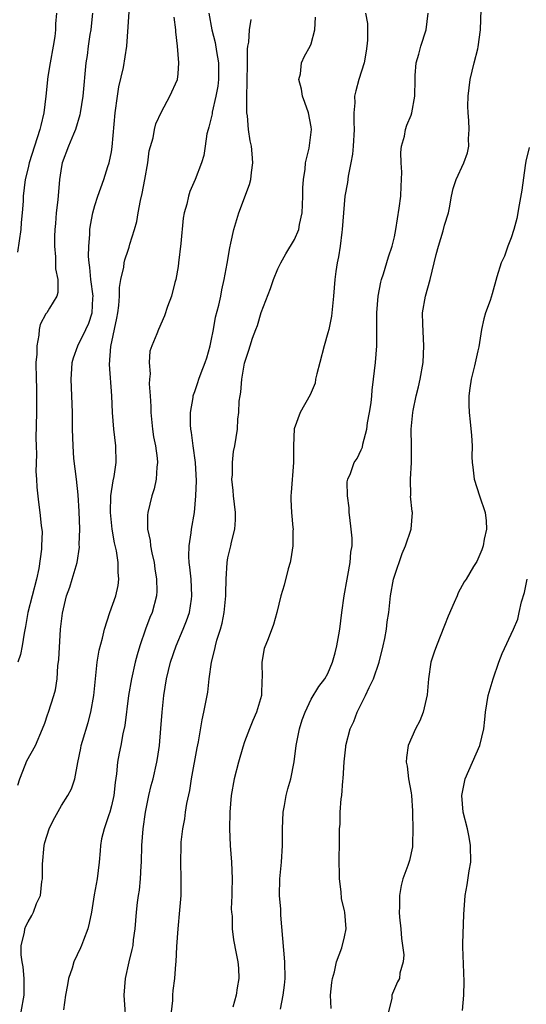
# Model space of a CAD drawing. Units: inches. Extents: x 2562000 to 2565000, y 1533000 to 1536000.
# Drawn here: x 2563332 to 2563393, y 1533744 to 1533862 of the extents above; entities that cross this region are included whole.
import ezdxf

# ---------------------------------------------------------------- set-up
doc = ezdxf.new("R2010")
doc.units = ezdxf.units.IN
doc.header["$MEASUREMENT"] = 0
doc.layers.add('LD25621533_2ft', color=72, linetype='Continuous')

msp = doc.modelspace()

# ---------------------------------------------------------------- linework, layer by layer
at = {"layer": 'LD25621533_2ft'}
for points, elevation in [([(2563369.4, 1533743.4), (2563369.3, 1533745), (2563369.46, 1533746.54), (2563369.55, 1533747), (2563369.8, 1533747.8), (2563370.04, 1533749), (2563370.68, 1533750.68), (2563371, 1533752.03), (2563371.18, 1533753), (2563371.03, 1533754.97), (2563371, 1533755.15), (2563370.63, 1533756.63), (2563370.58, 1533757.42), (2563370.4, 1533759), (2563370.37, 1533761.63), (2563370.4, 1533763), (2563370.41, 1533765), (2563370.46, 1533765.54), (2563370.49, 1533767), (2563370.59, 1533768.59), (2563370.66, 1533769), (2563370.78, 1533770.78), (2563370.82, 1533771), (2563370.94, 1533773.06), (2563371.14, 1533774.86), (2563371.16, 1533775), (2563371.69, 1533777), (2563372.11, 1533777.89), (2563372.52, 1533779), (2563373.53, 1533781), (2563373.97, 1533781.97), (2563374.47, 1533783), (2563375.17, 1533785), (2563375.66, 1533787), (2563375.85, 1533787.85), (2563376.05, 1533789), (2563376.14, 1533789.86), (2563376.31, 1533791), (2563376.53, 1533793), (2563376.9, 1533795), (2563377, 1533795.36), (2563377.92, 1533798.08), (2563378.34, 1533799), (2563379, 1533801), (2563379.16, 1533803), (2563379.12, 1533803.12), (2563378.94, 1533804.94), (2563378.95, 1533805.05), (2563378.92, 1533807), (2563379.04, 1533809), (2563379.04, 1533810.96), (2563379.02, 1533813), (2563379.22, 1533815), (2563379.26, 1533815.26), (2563379.62, 1533817), (2563379.89, 1533818.11), (2563380.07, 1533819), (2563380.43, 1533821), (2563380.54, 1533823), (2563380.39, 1533825.61), (2563380.38, 1533827), (2563380.74, 1533829), (2563381.28, 1533831), (2563381.99, 1533834.01), (2563382.28, 1533835), (2563382.85, 1533836.85), (2563383, 1533837.5), (2563383.47, 1533839), (2563383.6, 1533839.6), (2563383.85, 1533841), (2563384.06, 1533841.94), (2563384.4, 1533843), (2563385.34, 1533845), (2563385.78, 1533846.22), (2563385.93, 1533847), (2563385.9, 1533847.9), (2563385.97, 1533849), (2563385.93, 1533850.07), (2563385.84, 1533851), (2563385.81, 1533851.81), (2563385.86, 1533853), (2563385.99, 1533854.01), (2563386.09, 1533855), (2563386.57, 1533857), (2563387, 1533858.71), (2563387.07, 1533858.93), (2563387.34, 1533861), (2563387.43, 1533863.43)], 7828), ([(2563336.41, 1533863), (2563336.3, 1533861.7), (2563336.29, 1533861), (2563336.2, 1533860.2), (2563336.01, 1533859), (2563335.64, 1533857), (2563335.38, 1533855.38), (2563335.13, 1533853), (2563334.89, 1533851), (2563334.52, 1533849.48), (2563334.42, 1533849), (2563333.13, 1533845), (2563333, 1533844.41), (2563332.64, 1533843), (2563332.4, 1533841), (2563332.39, 1533840.39), (2563332.28, 1533839), (2563332.15, 1533837.85), (2563332.13, 1533837), (2563331.72, 1533834.28)], 7846), ([(2563331.77, 1533770.23), (2563331.99, 1533771), (2563332.65, 1533772.65), (2563332.84, 1533773.16), (2563333.87, 1533775), (2563334.74, 1533777), (2563335, 1533777.7), (2563335.32, 1533778.68), (2563335.45, 1533779), (2563336.1, 1533781), (2563336.29, 1533781.71), (2563336.48, 1533783), (2563336.58, 1533784.58), (2563336.68, 1533785.32), (2563336.9, 1533789), (2563337.11, 1533790.89), (2563337.62, 1533793), (2563337.99, 1533794.01), (2563338.3, 1533795), (2563338.87, 1533797), (2563339.15, 1533798.85), (2563339.14, 1533799.14), (2563339.2, 1533801), (2563339.13, 1533803.13), (2563339, 1533805.13), (2563338.8, 1533807), (2563338.5, 1533809.5), (2563338.39, 1533811), (2563338.33, 1533813), (2563338.34, 1533813.66), (2563338.31, 1533815), (2563338.25, 1533817), (2563338.16, 1533819), (2563338.26, 1533820.25), (2563338.29, 1533821), (2563338.43, 1533821.57), (2563338.97, 1533823), (2563339.94, 1533825), (2563340.27, 1533825.73), (2563340.68, 1533827), (2563340.76, 1533828.76), (2563340.79, 1533829), (2563340.54, 1533831), (2563340.42, 1533832.42), (2563340.31, 1533833), (2563340.24, 1533833.76), (2563340.27, 1533835), (2563340.41, 1533836.41), (2563340.41, 1533837), (2563340.47, 1533837.53), (2563340.76, 1533839), (2563341, 1533839.88), (2563341.36, 1533841), (2563342.07, 1533843), (2563342.58, 1533844.58), (2563342.73, 1533845), (2563343, 1533846.34), (2563343.09, 1533846.91), (2563343.44, 1533851), (2563343.71, 1533853), (2563343.88, 1533854.12), (2563344.44, 1533856.44), (2563344.84, 1533859), (2563345, 1533861.34), (2563345.15, 1533863.15)], 7842), ([(2563340.72, 1533863), (2563340.57, 1533861.43), (2563340.53, 1533861), (2563340.42, 1533860.42), (2563340.22, 1533859), (2563340.09, 1533857.91), (2563339.94, 1533857), (2563339.57, 1533853), (2563339.25, 1533851), (2563339.21, 1533850.79), (2563338.68, 1533849), (2563338.43, 1533848.43), (2563337.85, 1533847), (2563337.08, 1533845), (2563337, 1533844.58), (2563336.77, 1533843), (2563336.56, 1533840.56), (2563336.38, 1533839), (2563336.28, 1533837.72), (2563336.2, 1533837), (2563336.15, 1533836.15), (2563336.16, 1533835), (2563336.3, 1533833.7), (2563336.3, 1533832.29), (2563336.57, 1533831), (2563336.58, 1533829.42), (2563336.45, 1533829), (2563335.55, 1533827.55), (2563335.23, 1533827), (2563335.12, 1533826.88), (2563334.43, 1533825.57), (2563334.33, 1533825), (2563334.3, 1533824.3), (2563334.03, 1533823), (2563334.03, 1533822.03), (2563333.94, 1533821), (2563333.95, 1533819), (2563333.99, 1533818.01), (2563334, 1533817), (2563334, 1533815), (2563333.92, 1533811.92), (2563333.95, 1533811), (2563334.02, 1533809.98), (2563333.92, 1533807.92), (2563334, 1533807), (2563334.03, 1533806.03), (2563334.25, 1533804.25), (2563334.42, 1533803), (2563334.56, 1533801.44), (2563334.67, 1533800.67), (2563334.61, 1533799), (2563334.61, 1533798.61), (2563334.29, 1533796.29), (2563334.02, 1533795), (2563332.96, 1533791), (2563332.68, 1533789.32), (2563332.5, 1533788.5), (2563332.28, 1533787), (2563332.07, 1533785.93), (2563331.77, 1533785)], 7844), ([(2563332.17, 1533743), (2563332.51, 1533745), (2563332.5, 1533745.5), (2563332.53, 1533747), (2563332.41, 1533748.41), (2563332.28, 1533749), (2563332.16, 1533749.84), (2563332.17, 1533751), (2563332.54, 1533752.54), (2563332.59, 1533753), (2563332.71, 1533753.29), (2563333, 1533753.83), (2563333.42, 1533754.58), (2563333.64, 1533755), (2563334.01, 1533756.01), (2563334.48, 1533757), (2563334.65, 1533758.65), (2563334.74, 1533759), (2563334.74, 1533760.74), (2563334.92, 1533763), (2563335, 1533763.34), (2563335.54, 1533765), (2563336, 1533766), (2563337, 1533767.81), (2563337.77, 1533769), (2563338.2, 1533769.8), (2563338.62, 1533771), (2563338.98, 1533772.98), (2563339.33, 1533774.67), (2563339.38, 1533775), (2563339.52, 1533775.52), (2563340.22, 1533777.78), (2563340.52, 1533779), (2563340.87, 1533781), (2563341.07, 1533783), (2563341.29, 1533785), (2563341.53, 1533786.47), (2563341.92, 1533787.92), (2563342.18, 1533789), (2563342.82, 1533791), (2563343.51, 1533793), (2563343.79, 1533794.21), (2563343.9, 1533795), (2563343.82, 1533795.82), (2563343.82, 1533797), (2563343.59, 1533798.41), (2563343.37, 1533799.37), (2563343.09, 1533801), (2563342.89, 1533803), (2563342.94, 1533805), (2563343.2, 1533806.8), (2563343.31, 1533807.31), (2563343.55, 1533809), (2563343.53, 1533811), (2563343.28, 1533813), (2563343.11, 1533815), (2563343.04, 1533817), (2563342.76, 1533820.76), (2563342.92, 1533822.92), (2563343.65, 1533826.35), (2563343.76, 1533827), (2563343.87, 1533827.87), (2563343.95, 1533829), (2563343.97, 1533830.03), (2563344.15, 1533831), (2563344.49, 1533832.49), (2563344.55, 1533833), (2563344.63, 1533833.37), (2563345, 1533834.52), (2563345.13, 1533834.87), (2563345.22, 1533835.22), (2563345.78, 1533837), (2563346.04, 1533837.96), (2563346.22, 1533839), (2563346.49, 1533840.49), (2563346.68, 1533841.32), (2563347, 1533843), (2563347.36, 1533845), (2563347.55, 1533846.45), (2563348, 1533848), (2563348.16, 1533849), (2563348.32, 1533849.68), (2563349, 1533851.13), (2563350.01, 1533853), (2563350.92, 1533855), (2563351, 1533855.68), (2563351.11, 1533857), (2563350.94, 1533859), (2563350.73, 1533860.73), (2563350.73, 1533861), (2563350.52, 1533862.52)], 7840), ([(2563354.72, 1533863), (2563355.08, 1533861), (2563355.48, 1533859.48), (2563355.62, 1533858.38), (2563355.87, 1533857), (2563355.88, 1533855), (2563355.8, 1533854.2), (2563355.56, 1533853), (2563355.11, 1533851.11), (2563355.09, 1533850.91), (2563354.72, 1533849.28), (2563354.61, 1533849), (2563354.47, 1533848.47), (2563354.24, 1533847), (2563354.11, 1533845.89), (2563353.83, 1533845), (2563353.07, 1533843), (2563352.43, 1533841.57), (2563352.24, 1533841), (2563352.04, 1533840.04), (2563351.75, 1533839), (2563351.63, 1533838.37), (2563351.32, 1533835.32), (2563351.06, 1533833), (2563351, 1533832.56), (2563350.74, 1533831), (2563350.61, 1533830.61), (2563350.21, 1533829), (2563349.73, 1533827.73), (2563349.37, 1533826.63), (2563348.64, 1533825), (2563348.46, 1533824.46), (2563347.85, 1533823), (2563347.62, 1533822.38), (2563347.54, 1533821), (2563347.67, 1533819.67), (2563347.58, 1533819), (2563347.55, 1533818.45), (2563347.66, 1533817), (2563347.72, 1533815.72), (2563347.73, 1533815), (2563347.93, 1533813), (2563348.07, 1533812.07), (2563348.28, 1533811), (2563348.49, 1533809.51), (2563348.52, 1533809), (2563348.45, 1533808.45), (2563348.39, 1533807), (2563348.14, 1533805.86), (2563347.86, 1533805), (2563347.37, 1533803), (2563347.33, 1533802.67), (2563347.34, 1533801), (2563347.64, 1533799.64), (2563347.69, 1533799), (2563347.85, 1533798.15), (2563348.12, 1533797), (2563348.23, 1533796.23), (2563348.43, 1533795), (2563348.44, 1533793.56), (2563348.41, 1533793), (2563347.88, 1533791), (2563347.62, 1533790.38), (2563347.1, 1533789), (2563346.41, 1533787), (2563346.09, 1533785.91), (2563345.87, 1533785), (2563345.41, 1533783), (2563345.07, 1533781), (2563344.6, 1533777.4), (2563344.39, 1533776.39), (2563344.13, 1533775), (2563343.93, 1533774.07), (2563343.73, 1533773), (2563343.6, 1533771.6), (2563343.43, 1533770.57), (2563343.27, 1533769), (2563343, 1533767.75), (2563342.8, 1533767), (2563342.67, 1533766.67), (2563342.11, 1533765), (2563341.81, 1533763.81), (2563341.67, 1533763), (2563341.64, 1533762.36), (2563341.52, 1533761), (2563341.29, 1533759), (2563340.93, 1533757.07), (2563340.6, 1533755), (2563340.34, 1533753.66), (2563340.17, 1533753), (2563339.63, 1533751.63), (2563339.41, 1533751), (2563339.29, 1533750.71), (2563338.49, 1533749), (2563338.27, 1533748.27), (2563337.86, 1533747), (2563337.73, 1533746.27), (2563337.47, 1533745), (2563337.24, 1533743.24)], 7838), ([(2563344.81, 1533741), (2563344.54, 1533745), (2563344.69, 1533747), (2563345.15, 1533749), (2563345.51, 1533750.49), (2563345.6, 1533751), (2563345.67, 1533751.67), (2563345.86, 1533753), (2563346.02, 1533755), (2563346.14, 1533756.14), (2563346.25, 1533757), (2563346.36, 1533757.64), (2563346.5, 1533759), (2563346.57, 1533760.57), (2563346.61, 1533761), (2563346.66, 1533763), (2563346.81, 1533765), (2563347.08, 1533767), (2563347.5, 1533769), (2563347.79, 1533770.21), (2563348, 1533771), (2563348.46, 1533773), (2563348.55, 1533773.45), (2563348.76, 1533775), (2563348.95, 1533777.05), (2563349.09, 1533779), (2563349.29, 1533781), (2563349.62, 1533783), (2563350.11, 1533785), (2563350.78, 1533787), (2563351.63, 1533789), (2563352.02, 1533789.98), (2563352.36, 1533791), (2563352.6, 1533792.6), (2563352.67, 1533793), (2563352.57, 1533795), (2563352.43, 1533796.43), (2563352.35, 1533797), (2563352.29, 1533797.71), (2563352.32, 1533799), (2563352.57, 1533800.57), (2563352.6, 1533801), (2563352.97, 1533803), (2563353.14, 1533805), (2563353.2, 1533806.8), (2563353.1, 1533809), (2563352.82, 1533811), (2563352.61, 1533812.61), (2563352.53, 1533813), (2563352.49, 1533813.51), (2563352.49, 1533815), (2563352.8, 1533816.8), (2563352.81, 1533817), (2563352.85, 1533817.15), (2563353, 1533817.54), (2563353.38, 1533818.62), (2563353.49, 1533819), (2563353.77, 1533819.77), (2563354.25, 1533821), (2563354.44, 1533821.56), (2563354.86, 1533823), (2563355, 1533823.64), (2563355.26, 1533825), (2563355.52, 1533826.48), (2563355.9, 1533827.9), (2563356.13, 1533829), (2563356.26, 1533829.74), (2563356.56, 1533831), (2563356.9, 1533832.9), (2563357.21, 1533834.79), (2563357.35, 1533835.35), (2563357.7, 1533837), (2563358.29, 1533839), (2563359.6, 1533842.4), (2563359.75, 1533843), (2563359.84, 1533843.84), (2563360, 1533845), (2563359.9, 1533846.1), (2563359.81, 1533847), (2563359.66, 1533847.66), (2563359.47, 1533849), (2563359.33, 1533850.67), (2563359.27, 1533851), (2563359.25, 1533851.25), (2563359.25, 1533853), (2563359.32, 1533854.68), (2563359.35, 1533857), (2563359.34, 1533858.66), (2563359.38, 1533859), (2563359.49, 1533859.49), (2563359.57, 1533861), (2563359.77, 1533862.23)], 7836), ([(2563350.21, 1533743), (2563350.36, 1533744.36), (2563350.39, 1533745), (2563350.43, 1533745.57), (2563350.61, 1533747), (2563350.73, 1533748.73), (2563350.76, 1533749), (2563350.84, 1533750.84), (2563351, 1533753), (2563351.22, 1533755.22), (2563351.37, 1533757), (2563351.39, 1533759), (2563351.33, 1533761), (2563351.36, 1533763), (2563351.38, 1533763.38), (2563351.56, 1533765), (2563351.8, 1533766.2), (2563351.89, 1533767), (2563352.05, 1533768.05), (2563352.4, 1533769.6), (2563352.63, 1533771), (2563353.28, 1533774.72), (2563353.45, 1533775.45), (2563353.89, 1533778.11), (2563354.1, 1533779), (2563354.57, 1533781.43), (2563354.75, 1533783), (2563355.02, 1533785), (2563355.43, 1533786.57), (2563355.49, 1533787), (2563355.67, 1533787.67), (2563356.1, 1533789), (2563356.3, 1533789.7), (2563356.56, 1533791), (2563356.76, 1533793), (2563356.75, 1533793.25), (2563356.79, 1533795), (2563356.9, 1533797), (2563357, 1533797.55), (2563357.35, 1533799), (2563357.43, 1533799.43), (2563357.83, 1533801), (2563357.89, 1533802.11), (2563357.89, 1533803), (2563357.66, 1533805), (2563357.63, 1533805.63), (2563357.48, 1533807), (2563357.53, 1533807.53), (2563357.55, 1533809), (2563357.68, 1533810.32), (2563357.83, 1533811), (2563358.14, 1533813), (2563358.2, 1533814.2), (2563358.32, 1533815), (2563358.36, 1533816.36), (2563358.45, 1533817), (2563358.53, 1533817.47), (2563358.66, 1533819), (2563359, 1533820.95), (2563359.51, 1533822.49), (2563359.66, 1533823), (2563359.96, 1533823.96), (2563360.34, 1533825), (2563360.53, 1533825.47), (2563361, 1533827.02), (2563362.11, 1533829.89), (2563362.48, 1533831), (2563363, 1533832.28), (2563363.33, 1533833), (2563363.94, 1533834.06), (2563365, 1533835.8), (2563365.52, 1533837), (2563365.61, 1533837.61), (2563365.91, 1533839), (2563365.94, 1533839.94), (2563365.99, 1533841), (2563366, 1533842), (2563366.06, 1533843), (2563366.26, 1533844.26), (2563366.31, 1533845), (2563366.75, 1533846.75), (2563367.05, 1533849), (2563367, 1533849.34), (2563366.68, 1533851), (2563366.24, 1533852.24), (2563365.94, 1533853), (2563365.84, 1533853.84), (2563365.52, 1533855), (2563365.71, 1533855.71), (2563365.83, 1533857), (2563366.2, 1533857.8), (2563366.88, 1533859), (2563367, 1533859.31), (2563367.44, 1533861), (2563367.5, 1533862.5)], 7834), ([(2563373.52, 1533863), (2563373.75, 1533861.75), (2563373.75, 1533859.75), (2563373.69, 1533859), (2563373.58, 1533858.42), (2563373.34, 1533857), (2563372.72, 1533855), (2563372.34, 1533853.66), (2563372.21, 1533853), (2563372.22, 1533852.22), (2563372.11, 1533851), (2563372.1, 1533849.9), (2563372.14, 1533849), (2563372.03, 1533847), (2563371.95, 1533846.05), (2563371.75, 1533845), (2563371.42, 1533843.42), (2563371.35, 1533842.65), (2563371.03, 1533841), (2563370.86, 1533839), (2563370.73, 1533837), (2563370.68, 1533836.68), (2563370.49, 1533835), (2563370.29, 1533833.71), (2563370.12, 1533833), (2563369.95, 1533831.95), (2563369.83, 1533831), (2563369.68, 1533829), (2563369.48, 1533827), (2563369.42, 1533826.58), (2563369.1, 1533825), (2563369, 1533824.57), (2563368.57, 1533823), (2563368.05, 1533821), (2563367.67, 1533819.67), (2563367.52, 1533819), (2563367.46, 1533818.54), (2563366.88, 1533817.12), (2563365.68, 1533815), (2563364.97, 1533813.03), (2563364.87, 1533811), (2563364.85, 1533809), (2563364.6, 1533805.4), (2563364.54, 1533805), (2563364.54, 1533804.54), (2563364.62, 1533803), (2563364.8, 1533801.2), (2563364.81, 1533801), (2563364.79, 1533800.79), (2563364.78, 1533799), (2563364.56, 1533797.44), (2563364.45, 1533797), (2563364.24, 1533796.24), (2563363.75, 1533794.25), (2563363.36, 1533793), (2563362.86, 1533791), (2563362.46, 1533789.54), (2563361.83, 1533787.83), (2563361.33, 1533786.67), (2563361.07, 1533785), (2563361.1, 1533783.1), (2563361.08, 1533782.92), (2563361.02, 1533781), (2563360.44, 1533779), (2563360, 1533778), (2563359.59, 1533777), (2563359, 1533775.43), (2563358.79, 1533774.79), (2563358.25, 1533773), (2563357.73, 1533771), (2563357.39, 1533769), (2563357.22, 1533767), (2563357.17, 1533765), (2563357.25, 1533763), (2563357.43, 1533761), (2563357.51, 1533759), (2563357.47, 1533757.47), (2563357.48, 1533757), (2563357.39, 1533755.39), (2563357.42, 1533755), (2563357.49, 1533754.51), (2563357.49, 1533753), (2563357.67, 1533751.67), (2563358, 1533750), (2563358.18, 1533749), (2563358.25, 1533748.25), (2563358.3, 1533747), (2563358.09, 1533745.91), (2563358, 1533745), (2563357.59, 1533743.59)], 7832), ([(2563363.32, 1533743.32), (2563363.64, 1533745), (2563363.79, 1533746.21), (2563363.85, 1533747), (2563363.82, 1533749), (2563363.36, 1533754.64), (2563363.34, 1533755.34), (2563363.19, 1533757), (2563363.22, 1533759), (2563363.42, 1533761), (2563363.56, 1533763), (2563363.55, 1533765), (2563363.63, 1533767), (2563363.79, 1533767.79), (2563364, 1533769), (2563364.19, 1533769.81), (2563364.56, 1533771), (2563364.96, 1533773.04), (2563365.18, 1533775), (2563365.22, 1533775.22), (2563365.59, 1533777), (2563365.92, 1533778.08), (2563366.26, 1533779), (2563367, 1533780.58), (2563367.9, 1533782.1), (2563368.64, 1533783), (2563369, 1533783.65), (2563369.54, 1533785), (2563369.87, 1533786.13), (2563370.07, 1533787), (2563370.3, 1533788.3), (2563370.44, 1533789), (2563370.67, 1533791), (2563370.95, 1533793), (2563371.32, 1533795), (2563371.41, 1533795.41), (2563371.69, 1533797), (2563371.76, 1533798.24), (2563371.9, 1533799), (2563371.9, 1533799.9), (2563371.81, 1533801), (2563371.62, 1533802.38), (2563371.55, 1533803), (2563371.54, 1533803.54), (2563371.35, 1533805), (2563371.33, 1533806.67), (2563371.4, 1533807), (2563371.7, 1533807.7), (2563372.14, 1533809), (2563372.5, 1533809.5), (2563373, 1533810.51), (2563373.15, 1533810.85), (2563373.19, 1533811.19), (2563373.66, 1533813), (2563373.77, 1533813.77), (2563374, 1533815), (2563374.19, 1533816.19), (2563374.27, 1533817), (2563374.3, 1533817.7), (2563374.48, 1533819), (2563374.7, 1533821), (2563374.86, 1533823), (2563374.86, 1533824.86), (2563374.88, 1533825.12), (2563374.88, 1533827), (2563375.05, 1533829), (2563375.34, 1533830.66), (2563375.44, 1533831), (2563375.68, 1533831.68), (2563376.29, 1533833.71), (2563376.73, 1533835), (2563377, 1533836.12), (2563377.17, 1533837), (2563377.56, 1533839.56), (2563377.75, 1533841), (2563377.79, 1533842.21), (2563377.86, 1533843), (2563377.88, 1533843.88), (2563377.8, 1533845), (2563377.76, 1533846.24), (2563377.85, 1533847), (2563378.21, 1533848.21), (2563378.34, 1533849), (2563378.48, 1533849.52), (2563379, 1533850.72), (2563379.1, 1533851), (2563379.44, 1533853), (2563379.47, 1533855), (2563379.48, 1533855.48), (2563379.61, 1533857), (2563379.94, 1533858.06), (2563380.17, 1533859), (2563380.81, 1533861), (2563381.06, 1533863)], 7830), ([(2563393.17, 1533846.83), (2563392.78, 1533845.22), (2563392.69, 1533844.69), (2563392.28, 1533841.72), (2563391.96, 1533839.96), (2563391.7, 1533838.3), (2563391.34, 1533837), (2563391, 1533836.01), (2563390.61, 1533835), (2563390.21, 1533833.79), (2563389.81, 1533833), (2563389.31, 1533831.31), (2563388.74, 1533829.26), (2563388.48, 1533828.48), (2563387.94, 1533827), (2563387.73, 1533826.27), (2563387.45, 1533825), (2563387.12, 1533822.88), (2563387, 1533822.4), (2563386.62, 1533820.62), (2563386.21, 1533819), (2563386.06, 1533817.94), (2563385.94, 1533817), (2563385.95, 1533815.95), (2563385.98, 1533815), (2563386.1, 1533813.9), (2563386.25, 1533812.25), (2563386.32, 1533811), (2563386.31, 1533809.69), (2563386.35, 1533809), (2563386.43, 1533808.43), (2563386.58, 1533807), (2563387.22, 1533805), (2563387.89, 1533803), (2563388, 1533802), (2563388.07, 1533801), (2563387.78, 1533799.78), (2563387.66, 1533799), (2563387.5, 1533798.5), (2563386.89, 1533797.11), (2563386.5, 1533796.5), (2563385.59, 1533795), (2563385.35, 1533794.65), (2563384.66, 1533793.34), (2563384.51, 1533793), (2563384.18, 1533792.18), (2563383.46, 1533790.54), (2563383, 1533789.41), (2563382.04, 1533787), (2563381.77, 1533786.23), (2563381.38, 1533785), (2563381.07, 1533783), (2563380.92, 1533781.08), (2563380.43, 1533779), (2563380.03, 1533777.97), (2563379.51, 1533777), (2563378.65, 1533775), (2563378.43, 1533773.57), (2563378.39, 1533773), (2563378.52, 1533772.52), (2563378.7, 1533771), (2563379, 1533769.32), (2563379.04, 1533769), (2563379.15, 1533767.15), (2563379.18, 1533766.82), (2563379.21, 1533765), (2563379.15, 1533763.15), (2563379.16, 1533763), (2563379.15, 1533762.85), (2563378.79, 1533761.21), (2563378.59, 1533760.59), (2563378.02, 1533759), (2563377.81, 1533758.19), (2563377.59, 1533757), (2563377.62, 1533755.62), (2563377.58, 1533755), (2563377.61, 1533754.39), (2563377.77, 1533753), (2563377.84, 1533751.84), (2563378.13, 1533749.87), (2563378.05, 1533749), (2563377.66, 1533747.66), (2563377.59, 1533747), (2563377.38, 1533746.62), (2563377, 1533745.79), (2563376.77, 1533745.23), (2563376.7, 1533745), (2563376.67, 1533744.67), (2563376.3, 1533743)], 7826), ([(2563385.18, 1533743.18), (2563385.31, 1533745), (2563385.35, 1533746.65), (2563385.19, 1533750.81), (2563385.22, 1533751.22), (2563385.31, 1533754.69), (2563385.48, 1533757), (2563385.73, 1533758.27), (2563385.97, 1533759.97), (2563386.16, 1533761), (2563386.14, 1533763), (2563385.98, 1533763.98), (2563385.76, 1533765), (2563385.26, 1533767), (2563385.07, 1533769), (2563385.48, 1533771), (2563386.36, 1533773), (2563387.26, 1533775), (2563387.73, 1533777), (2563387.87, 1533778.13), (2563387.92, 1533779), (2563388.26, 1533781), (2563388.86, 1533783), (2563389.54, 1533785), (2563389.93, 1533786.07), (2563391.29, 1533789), (2563391.8, 1533790.2), (2563391.99, 1533791), (2563392.26, 1533792.26), (2563392.61, 1533793.39), (2563392.93, 1533795)], 7824)]:
    msp.add_lwpolyline(points, dxfattribs=dict(at, elevation=elevation))

doc.saveas('drawing.dxf')
